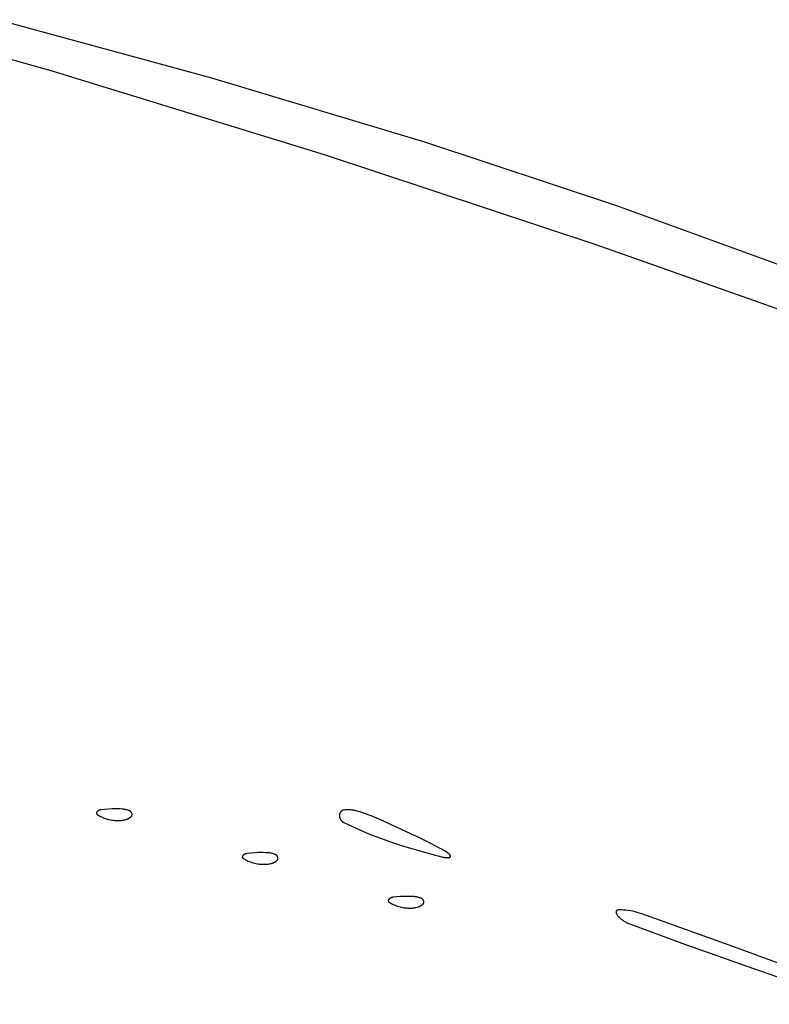
# Model space of a CAD drawing. Units: millimetres. Extents: x 36 to 1618, y -84 to 2175.
# Drawn here: x 1094 to 1145, y 1485 to 1552 of the extents above; entities that cross this region are included whole.
import ezdxf

# ---------------------------------------------------------------- set-up
doc = ezdxf.new("R2010")
doc.units = ezdxf.units.MM
doc.header["$MEASUREMENT"] = 0
doc.layers.add('Default', color=18, linetype='Continuous', true_color=0x000000)

msp = doc.modelspace()

# ---------------------------------------------------------------- linework, layer by layer
at = {"layer": 'Default'}
for p, q in [((1107.26057, 1547.98417), (1092.56211, 1551.99744)), ((1086.38616, 1551.2716), (1096.21895, 1548.5163)), ((1096.21895, 1548.5163), (1114.96081, 1542.75108)), ((1121.8511, 1543.59469), (1107.26057, 1547.98417)), ((1134.93537, 1539.26543), (1121.8511, 1543.59469)), ((1114.96081, 1542.75108), (1133.5763, 1536.58998)), ((1147.88898, 1534.5596), (1134.93537, 1539.26543)), ((1133.5763, 1536.58998), (1151.30915, 1530.3168)), ((1099.4691, 1497.79217), (1099.45518, 1497.78328)), ((1099.48331, 1497.80058), (1099.4691, 1497.79217)), ((1099.4978, 1497.80852), (1099.48331, 1497.80058)), ((1099.51254, 1497.81596), (1099.4978, 1497.80852)), ((1099.52752, 1497.82291), (1099.51254, 1497.81596)), ((1099.54272, 1497.82936), (1099.52752, 1497.82291)), ((1099.55814, 1497.83529), (1099.54272, 1497.82936)), ((1099.57374, 1497.8407), (1099.55814, 1497.83529)), ((1099.58951, 1497.84559), (1099.57374, 1497.8407)), ((1099.60544, 1497.84996), (1099.58951, 1497.84559)), ((1099.62151, 1497.85378), (1099.60544, 1497.84996)), ((1099.63769, 1497.85707), (1099.62151, 1497.85378)), ((1099.65398, 1497.85981), (1099.63769, 1497.85707)), ((1099.67034, 1497.86201), (1099.65398, 1497.85981)), ((1099.9186, 1497.88795), (1099.67034, 1497.86201)), ((1100.16742, 1497.90764), (1099.9186, 1497.88795)), ((1100.41667, 1497.92105), (1100.16742, 1497.90764)), ((1100.59076, 1497.92574), (1100.41667, 1497.92105)), ((1100.76491, 1497.92547), (1100.59076, 1497.92574)), ((1100.93899, 1497.92024), (1100.76491, 1497.92547)), ((1101.11285, 1497.91006), (1100.93899, 1497.92024)), ((1101.16757, 1497.90512), (1101.11285, 1497.91006)), ((1101.2221, 1497.89832), (1101.16757, 1497.90512)), ((1101.27636, 1497.88966), (1101.2221, 1497.89832)), ((1101.33029, 1497.87915), (1101.27636, 1497.88966)), ((1101.38383, 1497.8668), (1101.33029, 1497.87915)), ((1101.43692, 1497.85263), (1101.38383, 1497.8668)), ((1101.48949, 1497.83664), (1101.43692, 1497.85263)), ((1101.54148, 1497.81887), (1101.48949, 1497.83664)), ((1101.59284, 1497.79933), (1101.54148, 1497.81887)), ((1101.6031, 1497.79502), (1101.59284, 1497.79933)), ((1101.6132, 1497.79037), (1101.6031, 1497.79502)), ((1101.62314, 1497.78536), (1101.6132, 1497.79037)), ((1101.63291, 1497.78003), (1101.62314, 1497.78536)), ((1116.16824, 1497.78642), (1116.15773, 1497.77928)), ((1116.17899, 1497.7932), (1116.16824, 1497.78642)), ((1116.18997, 1497.79961), (1116.17899, 1497.7932)), ((1116.20117, 1497.80563), (1116.18997, 1497.79961)), ((1116.21256, 1497.81128), (1116.20117, 1497.80563)), ((1116.22413, 1497.81653), (1116.21256, 1497.81128)), ((1116.23588, 1497.82138), (1116.22413, 1497.81653)), ((1116.24779, 1497.82582), (1116.23588, 1497.82138)), ((1116.25985, 1497.82986), (1116.24779, 1497.82582)), ((1116.27203, 1497.83348), (1116.25985, 1497.82986)), ((1116.28433, 1497.83668), (1116.27203, 1497.83348)), ((1116.29674, 1497.83946), (1116.28433, 1497.83668)), ((1116.30923, 1497.84182), (1116.29674, 1497.83946)), ((1116.32179, 1497.84375), (1116.30923, 1497.84182)), ((1116.39157, 1497.85203), (1116.32179, 1497.84375)), ((1116.4616, 1497.85792), (1116.39157, 1497.85203)), ((1116.53178, 1497.86142), (1116.4616, 1497.85792)), ((1116.60205, 1497.86252), (1116.53178, 1497.86142)), ((1116.67231, 1497.86123), (1116.60205, 1497.86252)), ((1116.74249, 1497.85755), (1116.67231, 1497.86123)), ((1116.81249, 1497.85147), (1116.74249, 1497.85755)), ((1116.88226, 1497.843), (1116.81249, 1497.85147)), ((1116.95169, 1497.83217), (1116.88226, 1497.843)), ((1117.02071, 1497.81897), (1116.95169, 1497.83217)), ((1117.08924, 1497.80342), (1117.02071, 1497.81897)), ((1117.1572, 1497.78555), (1117.08924, 1497.80342)), ((1117.47585, 1497.69084), (1117.1572, 1497.78555)), ((1099.34383, 1497.63983), (1099.34379, 1497.63573)), ((1099.34379, 1497.63573), (1099.3439, 1497.63163)), ((1099.34401, 1497.64392), (1099.34383, 1497.63983)), ((1099.3439, 1497.63163), (1099.34414, 1497.62754)), ((1099.34433, 1497.64801), (1099.34401, 1497.64392)), ((1099.34414, 1497.62754), (1099.34453, 1497.62346)), ((1099.34479, 1497.65208), (1099.34433, 1497.64801)), ((1099.34453, 1497.62346), (1099.34505, 1497.6194)), ((1099.34539, 1497.65613), (1099.34479, 1497.65208)), ((1099.34505, 1497.6194), (1099.34572, 1497.61536)), ((1099.34613, 1497.66016), (1099.34539, 1497.65613)), ((1099.34572, 1497.61536), (1099.34653, 1497.61134)), ((1099.34701, 1497.66417), (1099.34613, 1497.66016)), ((1099.34653, 1497.61134), (1099.34747, 1497.60735)), ((1099.34803, 1497.66814), (1099.34701, 1497.66417)), ((1099.34747, 1497.60735), (1099.34855, 1497.6034)), ((1099.34918, 1497.67207), (1099.34803, 1497.66814)), ((1099.34855, 1497.6034), (1099.34977, 1497.59949)), ((1099.35047, 1497.67596), (1099.34918, 1497.67207)), ((1099.34977, 1497.59949), (1099.35112, 1497.59562)), ((1099.35189, 1497.6798), (1099.35047, 1497.67596)), ((1099.35112, 1497.59562), (1099.3526, 1497.5918)), ((1099.35344, 1497.68359), (1099.35189, 1497.6798)), ((1099.3526, 1497.5918), (1099.35421, 1497.58803)), ((1099.35512, 1497.68733), (1099.35344, 1497.68359)), ((1099.35421, 1497.58803), (1099.35596, 1497.58432)), ((1099.35693, 1497.69101), (1099.35512, 1497.68733)), ((1099.35596, 1497.58432), (1099.35783, 1497.58068)), ((1099.35887, 1497.69462), (1099.35693, 1497.69101)), ((1099.35783, 1497.58068), (1099.35982, 1497.5771)), ((1099.36093, 1497.69816), (1099.35887, 1497.69462)), ((1099.35982, 1497.5771), (1099.36194, 1497.57359)), ((1099.36311, 1497.70163), (1099.36093, 1497.69816)), ((1099.36194, 1497.57359), (1099.36417, 1497.57015)), ((1099.36541, 1497.70502), (1099.36311, 1497.70163)), ((1099.36417, 1497.57015), (1099.36653, 1497.5668)), ((1099.36782, 1497.70833), (1099.36541, 1497.70502)), ((1099.36653, 1497.5668), (1099.36899, 1497.56353)), ((1099.37035, 1497.71156), (1099.36782, 1497.70833)), ((1099.36899, 1497.56353), (1099.37157, 1497.56034)), ((1099.37299, 1497.71469), (1099.37035, 1497.71156)), ((1099.37157, 1497.56034), (1099.37426, 1497.55725)), ((1099.37573, 1497.71774), (1099.37299, 1497.71469)), ((1099.37426, 1497.55725), (1099.37705, 1497.55425)), ((1099.37858, 1497.72069), (1099.37573, 1497.71774)), ((1099.37705, 1497.55425), (1099.37995, 1497.55135)), ((1099.39045, 1497.73217), (1099.37858, 1497.72069)), ((1099.37995, 1497.55135), (1099.38294, 1497.54855)), ((1099.38294, 1497.54855), (1099.38603, 1497.54586)), ((1099.38603, 1497.54586), (1099.38921, 1497.54327)), ((1099.38921, 1497.54327), (1099.39247, 1497.5408)), ((1099.4027, 1497.74324), (1099.39045, 1497.73217)), ((1099.39247, 1497.5408), (1099.39582, 1497.53844)), ((1099.39582, 1497.53844), (1099.45227, 1497.50135)), ((1099.41531, 1497.75391), (1099.4027, 1497.74324)), ((1099.42827, 1497.76414), (1099.41531, 1497.75391)), ((1099.44157, 1497.77394), (1099.42827, 1497.76414)), ((1099.45518, 1497.78328), (1099.44157, 1497.77394)), ((1099.45227, 1497.50135), (1099.50984, 1497.46602)), ((1099.50984, 1497.46602), (1099.56847, 1497.43248)), ((1099.56847, 1497.43248), (1099.62811, 1497.40077)), ((1099.62811, 1497.40077), (1099.6887, 1497.37092)), ((1099.6887, 1497.37092), (1099.75018, 1497.34295)), ((1099.75018, 1497.34295), (1099.8125, 1497.31689)), ((1099.8125, 1497.31689), (1099.90124, 1497.28313)), ((1099.90124, 1497.28313), (1099.99108, 1497.25242)), ((1099.99108, 1497.25242), (1100.08192, 1497.22481)), ((1100.08192, 1497.22481), (1100.17366, 1497.20033)), ((1100.17366, 1497.20033), (1100.26618, 1497.179)), ((1100.26618, 1497.179), (1100.35937, 1497.16085)), ((1100.35937, 1497.16085), (1100.43833, 1497.14813)), ((1100.43833, 1497.14813), (1100.51765, 1497.13785)), ((1100.51765, 1497.13785), (1100.59725, 1497.13003)), ((1100.59725, 1497.13003), (1100.67706, 1497.12467)), ((1100.67706, 1497.12467), (1100.75699, 1497.12178)), ((1100.75699, 1497.12178), (1100.83697, 1497.12137)), ((1100.83697, 1497.12137), (1100.91693, 1497.12342)), ((1100.91693, 1497.12342), (1100.98722, 1497.12753)), ((1100.98722, 1497.12753), (1101.05733, 1497.13406)), ((1101.05733, 1497.13406), (1101.12717, 1497.143)), ((1101.12717, 1497.143), (1101.19667, 1497.15433)), ((1101.19667, 1497.15433), (1101.26573, 1497.16806)), ((1101.26573, 1497.16806), (1101.33428, 1497.18415)), ((1101.33428, 1497.18415), (1101.40223, 1497.20259)), ((1101.40223, 1497.20259), (1101.42668, 1497.21013)), ((1101.42668, 1497.21013), (1101.45087, 1497.21848)), ((1101.45087, 1497.21848), (1101.47476, 1497.22764)), ((1101.47476, 1497.22764), (1101.49833, 1497.2376)), ((1101.49833, 1497.2376), (1101.52155, 1497.24834)), ((1101.52155, 1497.24834), (1101.5444, 1497.25985)), ((1101.5444, 1497.25985), (1101.56685, 1497.27212)), ((1101.56685, 1497.27212), (1101.58888, 1497.28514)), ((1101.58888, 1497.28514), (1101.61045, 1497.29889)), ((1101.61045, 1497.29889), (1101.63156, 1497.31336)), ((1101.63156, 1497.31336), (1101.65216, 1497.32853)), ((1101.64248, 1497.77436), (1101.63291, 1497.78003)), ((1101.65186, 1497.76836), (1101.64248, 1497.77436)), ((1101.66102, 1497.76205), (1101.65186, 1497.76836)), ((1101.65216, 1497.32853), (1101.67225, 1497.34437)), ((1101.66997, 1497.75543), (1101.66102, 1497.76205)), ((1101.67868, 1497.74851), (1101.66997, 1497.75543)), ((1101.67225, 1497.34437), (1101.69179, 1497.36089)), ((1101.68715, 1497.74129), (1101.67868, 1497.74851)), ((1101.69537, 1497.73379), (1101.68715, 1497.74129)), ((1101.69179, 1497.36089), (1101.71077, 1497.37805)), ((1101.70333, 1497.72601), (1101.69537, 1497.73379)), ((1101.71101, 1497.71797), (1101.70333, 1497.72601)), ((1101.71077, 1497.37805), (1101.72917, 1497.39583)), ((1101.71842, 1497.70966), (1101.71101, 1497.71797)), ((1101.72554, 1497.70111), (1101.71842, 1497.70966)), ((1101.73236, 1497.69232), (1101.72554, 1497.70111)), ((1101.72917, 1497.39583), (1101.734, 1497.40084)), ((1101.73888, 1497.6833), (1101.73236, 1497.69232)), ((1101.734, 1497.40084), (1101.73867, 1497.406)), ((1101.73867, 1497.406), (1101.74315, 1497.41132)), ((1101.74509, 1497.67406), (1101.73888, 1497.6833)), ((1101.74315, 1497.41132), (1101.74745, 1497.41679)), ((1101.75097, 1497.66462), (1101.74509, 1497.67406)), ((1101.74745, 1497.41679), (1101.75157, 1497.4224)), ((1101.75653, 1497.65498), (1101.75097, 1497.66462)), ((1101.75157, 1497.4224), (1101.75549, 1497.42815)), ((1101.75549, 1497.42815), (1101.75921, 1497.43403)), ((1101.76176, 1497.64515), (1101.75653, 1497.65498)), ((1101.75921, 1497.43403), (1101.76274, 1497.44003)), ((1101.76664, 1497.63516), (1101.76176, 1497.64515)), ((1101.76274, 1497.44003), (1101.76605, 1497.44615)), ((1101.76605, 1497.44615), (1101.76916, 1497.45238)), ((1101.77119, 1497.625), (1101.76664, 1497.63516)), ((1101.76916, 1497.45238), (1101.77205, 1497.4587)), ((1101.77538, 1497.61469), (1101.77119, 1497.625)), ((1101.77205, 1497.4587), (1101.77473, 1497.46513)), ((1101.77473, 1497.46513), (1101.77719, 1497.47164)), ((1101.77778, 1497.60816), (1101.77538, 1497.61469)), ((1101.77719, 1497.47164), (1101.77942, 1497.47823)), ((1101.77996, 1497.60155), (1101.77778, 1497.60816)), ((1101.77942, 1497.47823), (1101.78143, 1497.48489)), ((1101.78191, 1497.59487), (1101.77996, 1497.60155)), ((1101.78143, 1497.48489), (1101.78321, 1497.49162)), ((1101.78363, 1497.58813), (1101.78191, 1497.59487)), ((1101.78321, 1497.49162), (1101.78477, 1497.4984)), ((1101.78513, 1497.58133), (1101.78363, 1497.58813)), ((1101.78477, 1497.4984), (1101.78609, 1497.50523)), ((1101.78639, 1497.57449), (1101.78513, 1497.58133)), ((1101.78609, 1497.50523), (1101.78718, 1497.51211)), ((1101.78742, 1497.56761), (1101.78639, 1497.57449)), ((1101.78718, 1497.51211), (1101.78803, 1497.51901)), ((1101.78821, 1497.56069), (1101.78742, 1497.56761)), ((1101.78803, 1497.51901), (1101.78865, 1497.52594)), ((1101.78877, 1497.55376), (1101.78821, 1497.56069)), ((1101.78865, 1497.52594), (1101.78904, 1497.53289)), ((1101.7891, 1497.54681), (1101.78877, 1497.55376)), ((1101.78904, 1497.53289), (1101.78919, 1497.53985)), ((1101.78919, 1497.53985), (1101.7891, 1497.54681)), ((1116.00022, 1497.48796), (1116, 1497.47525)), ((1116, 1497.47525), (1116.00032, 1497.45643)), ((1116.00087, 1497.50065), (1116.00022, 1497.48796)), ((1116.00032, 1497.45643), (1116.00128, 1497.43764)), ((1116.00195, 1497.51332), (1116.00087, 1497.50065)), ((1116.00128, 1497.43764), (1116.00288, 1497.41889)), ((1116.00347, 1497.52594), (1116.00195, 1497.51332)), ((1116.00288, 1497.41889), (1116.00511, 1497.4002)), ((1116.00542, 1497.5385), (1116.00347, 1497.52594)), ((1116.00511, 1497.4002), (1116.00798, 1497.3816)), ((1116.00779, 1497.55099), (1116.00542, 1497.5385)), ((1116.0106, 1497.56339), (1116.00779, 1497.55099)), ((1116.00798, 1497.3816), (1116.01147, 1497.36311)), ((1116.01382, 1497.57568), (1116.0106, 1497.56339)), ((1116.01147, 1497.36311), (1116.0156, 1497.34475)), ((1116.01746, 1497.58786), (1116.01382, 1497.57568)), ((1116.0156, 1497.34475), (1116.02034, 1497.32654)), ((1116.02152, 1497.59991), (1116.01746, 1497.58786)), ((1116.02034, 1497.32654), (1116.0257, 1497.3085)), ((1116.02598, 1497.61181), (1116.02152, 1497.59991)), ((1116.0257, 1497.3085), (1116.03167, 1497.29065)), ((1116.03085, 1497.62355), (1116.02598, 1497.61181)), ((1116.03612, 1497.63512), (1116.03085, 1497.62355)), ((1116.03167, 1497.29065), (1116.03825, 1497.27302)), ((1116.04178, 1497.6465), (1116.03612, 1497.63512)), ((1116.03825, 1497.27302), (1116.04541, 1497.25562)), ((1116.04782, 1497.65769), (1116.04178, 1497.6465)), ((1116.04541, 1497.25562), (1116.05317, 1497.23847)), ((1116.05425, 1497.66865), (1116.04782, 1497.65769)), ((1116.05317, 1497.23847), (1116.0615, 1497.2216)), ((1116.06104, 1497.6794), (1116.05425, 1497.66865)), ((1116.0682, 1497.6899), (1116.06104, 1497.6794)), ((1116.0615, 1497.2216), (1116.07041, 1497.20502)), ((1116.07572, 1497.70015), (1116.0682, 1497.6899)), ((1116.07041, 1497.20502), (1116.07987, 1497.18875)), ((1116.08357, 1497.71015), (1116.07572, 1497.70015)), ((1116.07987, 1497.18875), (1116.08988, 1497.17281)), ((1116.09177, 1497.71986), (1116.08357, 1497.71015)), ((1116.08988, 1497.17281), (1116.10042, 1497.15723)), ((1116.10029, 1497.72929), (1116.09177, 1497.71986)), ((1116.10914, 1497.73843), (1116.10029, 1497.72929)), ((1116.10042, 1497.15723), (1116.11149, 1497.14201)), ((1116.11828, 1497.74725), (1116.10914, 1497.73843)), ((1116.11149, 1497.14201), (1116.12307, 1497.12717)), ((1116.12773, 1497.75576), (1116.11828, 1497.74725)), ((1116.12307, 1497.12717), (1116.13514, 1497.11274)), ((1116.13746, 1497.76394), (1116.12773, 1497.75576)), ((1116.13514, 1497.11274), (1116.1477, 1497.09872)), ((1116.14746, 1497.77178), (1116.13746, 1497.76394)), ((1116.15773, 1497.77928), (1116.14746, 1497.77178)), ((1117.79158, 1497.5868), (1117.47585, 1497.69084)), ((1118.10411, 1497.47353), (1117.79158, 1497.5868)), ((1118.41318, 1497.35112), (1118.10411, 1497.47353)), ((1118.71852, 1497.21967), (1118.41318, 1497.35112)), ((1121.5, 1495.92807), (1118.71852, 1497.21967)), ((1116.1477, 1497.09872), (1116.16073, 1497.08514)), ((1116.16073, 1497.08514), (1116.17421, 1497.07201)), ((1116.17421, 1497.07201), (1116.18813, 1497.05935)), ((1116.18813, 1497.05935), (1116.20247, 1497.04716)), ((1116.20247, 1497.04716), (1116.21722, 1497.03547)), ((1116.21722, 1497.03547), (1116.23236, 1497.02429)), ((1116.23236, 1497.02429), (1116.24786, 1497.01363)), ((1116.24786, 1497.01363), (1116.26373, 1497.0035)), ((1116.26373, 1497.0035), (1116.27992, 1496.99392)), ((1116.27992, 1496.99392), (1116.29643, 1496.98489)), ((1116.29643, 1496.98489), (1116.31324, 1496.97643)), ((1116.31324, 1496.97643), (1117.18519, 1496.57301)), ((1117.18519, 1496.57301), (1118.06959, 1496.19768)), ((1118.06959, 1496.19768), (1118.81691, 1495.90655)), ((1118.81691, 1495.90655), (1119.57202, 1495.63628)), ((1122.2113, 1495.57789), (1121.5, 1495.92807)), ((1119.57202, 1495.63628), (1120.33434, 1495.38706)), ((1120.33434, 1495.38706), (1121.66203, 1494.99317)), ((1122.91602, 1495.21466), (1122.2113, 1495.57789)), ((1123.01851, 1495.1585), (1122.91602, 1495.21466)), ((1123.11913, 1495.09906), (1123.01851, 1495.1585)), ((1123.21777, 1495.03641), (1123.11913, 1495.09906)), ((1109.34383, 1494.63983), (1109.34379, 1494.63573)), ((1109.34379, 1494.63573), (1109.3439, 1494.63163)), ((1109.34401, 1494.64392), (1109.34383, 1494.63983)), ((1109.3439, 1494.63163), (1109.34414, 1494.62754)), ((1109.34433, 1494.64801), (1109.34401, 1494.64392)), ((1109.34414, 1494.62754), (1109.34453, 1494.62346)), ((1109.34479, 1494.65208), (1109.34433, 1494.64801)), ((1109.34453, 1494.62346), (1109.34505, 1494.6194)), ((1109.34539, 1494.65613), (1109.34479, 1494.65208)), ((1109.34505, 1494.6194), (1109.34572, 1494.61536)), ((1109.34613, 1494.66016), (1109.34539, 1494.65613)), ((1109.34572, 1494.61536), (1109.34653, 1494.61134)), ((1109.34701, 1494.66417), (1109.34613, 1494.66016)), ((1109.34653, 1494.61134), (1109.34747, 1494.60735)), ((1109.34803, 1494.66814), (1109.34701, 1494.66417)), ((1109.34747, 1494.60735), (1109.34855, 1494.6034)), ((1109.34918, 1494.67207), (1109.34803, 1494.66814)), ((1109.34855, 1494.6034), (1109.34977, 1494.59949)), ((1109.35047, 1494.67596), (1109.34918, 1494.67207)), ((1109.34977, 1494.59949), (1109.35112, 1494.59562)), ((1109.35189, 1494.6798), (1109.35047, 1494.67596)), ((1109.35112, 1494.59562), (1109.3526, 1494.5918)), ((1109.35344, 1494.68359), (1109.35189, 1494.6798)), ((1109.3526, 1494.5918), (1109.35421, 1494.58803)), ((1109.35512, 1494.68733), (1109.35344, 1494.68359)), ((1109.35421, 1494.58803), (1109.35596, 1494.58432)), ((1109.35693, 1494.69101), (1109.35512, 1494.68733)), ((1109.35596, 1494.58432), (1109.35783, 1494.58068)), ((1109.35887, 1494.69462), (1109.35693, 1494.69101)), ((1109.35783, 1494.58068), (1109.35982, 1494.5771)), ((1109.36093, 1494.69816), (1109.35887, 1494.69462)), ((1109.35982, 1494.5771), (1109.36194, 1494.57359)), ((1109.36311, 1494.70163), (1109.36093, 1494.69816)), ((1109.36194, 1494.57359), (1109.36417, 1494.57015)), ((1109.36541, 1494.70502), (1109.36311, 1494.70163)), ((1109.36417, 1494.57015), (1109.36653, 1494.5668)), ((1109.36782, 1494.70833), (1109.36541, 1494.70502)), ((1109.36653, 1494.5668), (1109.36899, 1494.56353)), ((1109.37035, 1494.71156), (1109.36782, 1494.70833)), ((1109.36899, 1494.56353), (1109.37157, 1494.56034)), ((1109.37299, 1494.71469), (1109.37035, 1494.71156)), ((1109.37157, 1494.56034), (1109.37426, 1494.55725)), ((1109.37573, 1494.71774), (1109.37299, 1494.71469)), ((1109.37426, 1494.55725), (1109.37705, 1494.55425)), ((1109.37858, 1494.72069), (1109.37573, 1494.71774)), ((1109.37705, 1494.55425), (1109.37995, 1494.55135)), ((1109.39045, 1494.73217), (1109.37858, 1494.72069)), ((1109.37995, 1494.55135), (1109.38294, 1494.54855)), ((1109.38294, 1494.54855), (1109.38603, 1494.54586)), ((1109.38603, 1494.54586), (1109.38921, 1494.54327)), ((1109.38921, 1494.54327), (1109.39247, 1494.5408)), ((1109.4027, 1494.74324), (1109.39045, 1494.73217)), ((1109.39247, 1494.5408), (1109.39582, 1494.53844)), ((1109.39582, 1494.53844), (1109.45227, 1494.50135)), ((1109.41531, 1494.75391), (1109.4027, 1494.74324)), ((1109.42827, 1494.76414), (1109.41531, 1494.75391)), ((1109.44157, 1494.77394), (1109.42827, 1494.76414)), ((1109.45518, 1494.78328), (1109.44157, 1494.77394)), ((1109.45227, 1494.50135), (1109.50984, 1494.46602)), ((1109.4691, 1494.79217), (1109.45518, 1494.78328)), ((1109.48331, 1494.80058), (1109.4691, 1494.79217)), ((1109.4978, 1494.80852), (1109.48331, 1494.80058)), ((1109.51254, 1494.81596), (1109.4978, 1494.80852)), ((1109.50984, 1494.46602), (1109.56847, 1494.43248)), ((1109.52752, 1494.82291), (1109.51254, 1494.81596)), ((1109.54272, 1494.82936), (1109.52752, 1494.82291)), ((1109.55814, 1494.83529), (1109.54272, 1494.82936)), ((1109.57374, 1494.8407), (1109.55814, 1494.83529)), ((1109.56847, 1494.43248), (1109.62811, 1494.40077)), ((1109.58951, 1494.84559), (1109.57374, 1494.8407)), ((1109.60544, 1494.84996), (1109.58951, 1494.84559)), ((1109.62151, 1494.85378), (1109.60544, 1494.84996)), ((1109.63769, 1494.85707), (1109.62151, 1494.85378)), ((1109.65398, 1494.85981), (1109.63769, 1494.85707)), ((1109.67034, 1494.86201), (1109.65398, 1494.85981)), ((1109.9186, 1494.88795), (1109.67034, 1494.86201)), ((1110.16742, 1494.90764), (1109.9186, 1494.88795)), ((1110.41667, 1494.92105), (1110.16742, 1494.90764)), ((1110.59076, 1494.92574), (1110.41667, 1494.92105)), ((1110.76491, 1494.92547), (1110.59076, 1494.92574)), ((1110.93899, 1494.92024), (1110.76491, 1494.92547)), ((1111.11285, 1494.91006), (1110.93899, 1494.92024)), ((1111.16757, 1494.90512), (1111.11285, 1494.91006)), ((1111.2221, 1494.89832), (1111.16757, 1494.90512)), ((1111.27636, 1494.88966), (1111.2221, 1494.89832)), ((1111.33029, 1494.87915), (1111.27636, 1494.88966)), ((1111.38383, 1494.8668), (1111.33029, 1494.87915)), ((1111.43692, 1494.85263), (1111.38383, 1494.8668)), ((1111.48949, 1494.83664), (1111.43692, 1494.85263)), ((1111.54148, 1494.81887), (1111.48949, 1494.83664)), ((1111.59284, 1494.79933), (1111.54148, 1494.81887)), ((1111.6031, 1494.79502), (1111.59284, 1494.79933)), ((1111.6132, 1494.79037), (1111.6031, 1494.79502)), ((1111.62314, 1494.78536), (1111.6132, 1494.79037)), ((1111.63291, 1494.78003), (1111.62314, 1494.78536)), ((1111.64248, 1494.77436), (1111.63291, 1494.78003)), ((1111.65186, 1494.76836), (1111.64248, 1494.77436)), ((1111.66102, 1494.76205), (1111.65186, 1494.76836)), ((1111.66997, 1494.75543), (1111.66102, 1494.76205)), ((1111.67868, 1494.74851), (1111.66997, 1494.75543)), ((1111.68715, 1494.74129), (1111.67868, 1494.74851)), ((1111.69537, 1494.73379), (1111.68715, 1494.74129)), ((1111.70333, 1494.72601), (1111.69537, 1494.73379)), ((1111.71101, 1494.71797), (1111.70333, 1494.72601)), ((1111.71842, 1494.70966), (1111.71101, 1494.71797)), ((1111.72554, 1494.70111), (1111.71842, 1494.70966)), ((1111.73236, 1494.69232), (1111.72554, 1494.70111)), ((1111.73888, 1494.6833), (1111.73236, 1494.69232)), ((1111.74509, 1494.67406), (1111.73888, 1494.6833)), ((1111.74315, 1494.41132), (1111.74745, 1494.41679)), ((1111.75097, 1494.66462), (1111.74509, 1494.67406)), ((1111.74745, 1494.41679), (1111.75157, 1494.4224)), ((1111.75653, 1494.65498), (1111.75097, 1494.66462)), ((1111.75157, 1494.4224), (1111.75549, 1494.42815)), ((1111.75549, 1494.42815), (1111.75921, 1494.43403)), ((1111.76176, 1494.64515), (1111.75653, 1494.65498)), ((1111.75921, 1494.43403), (1111.76274, 1494.44003)), ((1111.76664, 1494.63516), (1111.76176, 1494.64515)), ((1111.76274, 1494.44003), (1111.76605, 1494.44615)), ((1111.76605, 1494.44615), (1111.76916, 1494.45238)), ((1111.77119, 1494.625), (1111.76664, 1494.63516)), ((1111.76916, 1494.45238), (1111.77205, 1494.4587)), ((1111.77538, 1494.61469), (1111.77119, 1494.625)), ((1111.77205, 1494.4587), (1111.77473, 1494.46513)), ((1111.77473, 1494.46513), (1111.77719, 1494.47164)), ((1111.77778, 1494.60816), (1111.77538, 1494.61469)), ((1111.77719, 1494.47164), (1111.77942, 1494.47823)), ((1111.77996, 1494.60155), (1111.77778, 1494.60816)), ((1111.77942, 1494.47823), (1111.78143, 1494.48489)), ((1111.78191, 1494.59487), (1111.77996, 1494.60155)), ((1111.78143, 1494.48489), (1111.78321, 1494.49162)), ((1111.78363, 1494.58813), (1111.78191, 1494.59487)), ((1111.78321, 1494.49162), (1111.78477, 1494.4984)), ((1111.78513, 1494.58133), (1111.78363, 1494.58813)), ((1111.78477, 1494.4984), (1111.78609, 1494.50523)), ((1111.78639, 1494.57449), (1111.78513, 1494.58133)), ((1111.78609, 1494.50523), (1111.78718, 1494.51211)), ((1111.78742, 1494.56761), (1111.78639, 1494.57449)), ((1111.78718, 1494.51211), (1111.78803, 1494.51901)), ((1111.78821, 1494.56069), (1111.78742, 1494.56761)), ((1111.78803, 1494.51901), (1111.78865, 1494.52594)), ((1111.78877, 1494.55376), (1111.78821, 1494.56069)), ((1111.78865, 1494.52594), (1111.78904, 1494.53289)), ((1111.7891, 1494.54681), (1111.78877, 1494.55376)), ((1111.78904, 1494.53289), (1111.78919, 1494.53985)), ((1111.78919, 1494.53985), (1111.7891, 1494.54681)), ((1121.66203, 1494.99317), (1123, 1494.63576)), ((1123, 1494.63576), (1123.05267, 1494.62338)), ((1123.05267, 1494.62338), (1123.10571, 1494.61271)), ((1123.10571, 1494.61271), (1123.15907, 1494.60378)), ((1123.15907, 1494.60378), (1123.2127, 1494.59659)), ((1123.2127, 1494.59659), (1123.26653, 1494.59115)), ((1123.31435, 1494.9706), (1123.21777, 1495.03641)), ((1123.26653, 1494.59115), (1123.32051, 1494.58747)), ((1123.40874, 1494.90171), (1123.31435, 1494.9706)), ((1123.32051, 1494.58747), (1123.37458, 1494.58555)), ((1123.37458, 1494.58555), (1123.42868, 1494.5854)), ((1123.50087, 1494.82981), (1123.40874, 1494.90171)), ((1123.42868, 1494.5854), (1123.48276, 1494.58701)), ((1123.48276, 1494.58701), (1123.53676, 1494.59038)), ((1123.59063, 1494.75497), (1123.50087, 1494.82981)), ((1123.53676, 1494.59038), (1123.53999, 1494.59069)), ((1123.53999, 1494.59069), (1123.54321, 1494.59111)), ((1123.54321, 1494.59111), (1123.54641, 1494.59164)), ((1123.54641, 1494.59164), (1123.54959, 1494.59229)), ((1123.54959, 1494.59229), (1123.55274, 1494.59304)), ((1123.55274, 1494.59304), (1123.55587, 1494.5939)), ((1123.55587, 1494.5939), (1123.55897, 1494.59487)), ((1123.55897, 1494.59487), (1123.56203, 1494.59595)), ((1123.56203, 1494.59595), (1123.56505, 1494.59713)), ((1123.56505, 1494.59713), (1123.56803, 1494.59841)), ((1123.56803, 1494.59841), (1123.57096, 1494.5998)), ((1123.57096, 1494.5998), (1123.57385, 1494.60129)), ((1123.57385, 1494.60129), (1123.57668, 1494.60287)), ((1123.57668, 1494.60287), (1123.57945, 1494.60456)), ((1123.57945, 1494.60456), (1123.58216, 1494.60634)), ((1123.58216, 1494.60634), (1123.58481, 1494.60821)), ((1123.58481, 1494.60821), (1123.5874, 1494.61017)), ((1123.5874, 1494.61017), (1123.58991, 1494.61222)), ((1123.58991, 1494.61222), (1123.59235, 1494.61435)), ((1123.59305, 1494.75281), (1123.59063, 1494.75497)), ((1123.59235, 1494.61435), (1123.59472, 1494.61657)), ((1123.59539, 1494.75057), (1123.59305, 1494.75281)), ((1123.59472, 1494.61657), (1123.59701, 1494.61887)), ((1123.59766, 1494.74825), (1123.59539, 1494.75057)), ((1123.59701, 1494.61887), (1123.59922, 1494.62125)), ((1123.59984, 1494.74585), (1123.59766, 1494.74825)), ((1123.59922, 1494.62125), (1123.60134, 1494.6237)), ((1123.60194, 1494.74338), (1123.59984, 1494.74585)), ((1123.60134, 1494.6237), (1123.60338, 1494.62622)), ((1123.60395, 1494.74083), (1123.60194, 1494.74338)), ((1123.60338, 1494.62622), (1123.60533, 1494.62882)), ((1123.60588, 1494.73822), (1123.60395, 1494.74083)), ((1123.60533, 1494.62882), (1123.60719, 1494.63148)), ((1123.60771, 1494.73554), (1123.60588, 1494.73822)), ((1123.60719, 1494.63148), (1123.60896, 1494.6342)), ((1123.60945, 1494.7328), (1123.60771, 1494.73554)), ((1123.60896, 1494.6342), (1123.61063, 1494.63698)), ((1123.61109, 1494.73), (1123.60945, 1494.7328)), ((1123.61063, 1494.63698), (1123.6122, 1494.63982)), ((1123.61264, 1494.72715), (1123.61109, 1494.73)), ((1123.6122, 1494.63982), (1123.61368, 1494.64271)), ((1123.61408, 1494.72425), (1123.61264, 1494.72715)), ((1123.61368, 1494.64271), (1123.61505, 1494.64564)), ((1123.61543, 1494.7213), (1123.61408, 1494.72425)), ((1123.61505, 1494.64564), (1123.61632, 1494.64863)), ((1123.61667, 1494.7183), (1123.61543, 1494.7213)), ((1123.61632, 1494.64863), (1123.61749, 1494.65166)), ((1123.61781, 1494.71526), (1123.61667, 1494.7183)), ((1123.61749, 1494.65166), (1123.61855, 1494.65472)), ((1123.61884, 1494.71218), (1123.61781, 1494.71526)), ((1123.61855, 1494.65472), (1123.61951, 1494.65782)), ((1123.61976, 1494.70907), (1123.61884, 1494.71218)), ((1123.61951, 1494.65782), (1123.62036, 1494.66095)), ((1123.62058, 1494.70593), (1123.61976, 1494.70907)), ((1123.62036, 1494.66095), (1123.62109, 1494.66411)), ((1123.62129, 1494.70277), (1123.62058, 1494.70593)), ((1123.62109, 1494.66411), (1123.62172, 1494.6673)), ((1123.62189, 1494.69958), (1123.62129, 1494.70277)), ((1123.62172, 1494.6673), (1123.62224, 1494.6705)), ((1123.62237, 1494.69637), (1123.62189, 1494.69958)), ((1123.62224, 1494.6705), (1123.62265, 1494.67372)), ((1123.62275, 1494.69315), (1123.62237, 1494.69637)), ((1123.62265, 1494.67372), (1123.62295, 1494.67695)), ((1123.62301, 1494.68991), (1123.62275, 1494.69315)), ((1123.62295, 1494.67695), (1123.62313, 1494.68019)), ((1123.62316, 1494.68667), (1123.62301, 1494.68991)), ((1123.62313, 1494.68019), (1123.6232, 1494.68343)), ((1123.6232, 1494.68343), (1123.62316, 1494.68667)), ((1109.62811, 1494.40077), (1109.6887, 1494.37092)), ((1109.6887, 1494.37092), (1109.75018, 1494.34295)), ((1109.75018, 1494.34295), (1109.8125, 1494.31689)), ((1109.8125, 1494.31689), (1109.90124, 1494.28313)), ((1109.90124, 1494.28313), (1109.99108, 1494.25242)), ((1109.99108, 1494.25242), (1110.08192, 1494.22481)), ((1110.08192, 1494.22481), (1110.17366, 1494.20033)), ((1110.17366, 1494.20033), (1110.26618, 1494.179)), ((1110.26618, 1494.179), (1110.35937, 1494.16085)), ((1110.35937, 1494.16085), (1110.43833, 1494.14813)), ((1110.43833, 1494.14813), (1110.51765, 1494.13785)), ((1110.51765, 1494.13785), (1110.59725, 1494.13003)), ((1110.59725, 1494.13003), (1110.67706, 1494.12467)), ((1110.67706, 1494.12467), (1110.75699, 1494.12178)), ((1110.75699, 1494.12178), (1110.83697, 1494.12137)), ((1110.83697, 1494.12137), (1110.91693, 1494.12342)), ((1110.91693, 1494.12342), (1110.98722, 1494.12753)), ((1110.98722, 1494.12753), (1111.05733, 1494.13406)), ((1111.05733, 1494.13406), (1111.12717, 1494.143)), ((1111.12717, 1494.143), (1111.19667, 1494.15433)), ((1111.19667, 1494.15433), (1111.26573, 1494.16806)), ((1111.26573, 1494.16806), (1111.33428, 1494.18415)), ((1111.33428, 1494.18415), (1111.40223, 1494.20259)), ((1111.40223, 1494.20259), (1111.42668, 1494.21013)), ((1111.42668, 1494.21013), (1111.45087, 1494.21848)), ((1111.45087, 1494.21848), (1111.47476, 1494.22764)), ((1111.47476, 1494.22764), (1111.49833, 1494.2376)), ((1111.49833, 1494.2376), (1111.52155, 1494.24834)), ((1111.52155, 1494.24834), (1111.5444, 1494.25985)), ((1111.5444, 1494.25985), (1111.56685, 1494.27212)), ((1111.56685, 1494.27212), (1111.58888, 1494.28514)), ((1111.58888, 1494.28514), (1111.61045, 1494.29889)), ((1111.61045, 1494.29889), (1111.63156, 1494.31336)), ((1111.63156, 1494.31336), (1111.65216, 1494.32853)), ((1111.65216, 1494.32853), (1111.67225, 1494.34437)), ((1111.67225, 1494.34437), (1111.69179, 1494.36089)), ((1111.69179, 1494.36089), (1111.71077, 1494.37805)), ((1111.71077, 1494.37805), (1111.72917, 1494.39583)), ((1111.72917, 1494.39583), (1111.734, 1494.40084)), ((1111.734, 1494.40084), (1111.73867, 1494.406)), ((1111.73867, 1494.406), (1111.74315, 1494.41132)), ((1119.37299, 1491.71469), (1119.37035, 1491.71156)), ((1119.37573, 1491.71774), (1119.37299, 1491.71469)), ((1119.37858, 1491.72069), (1119.37573, 1491.71774)), ((1119.39045, 1491.73217), (1119.37858, 1491.72069)), ((1119.4027, 1491.74324), (1119.39045, 1491.73217)), ((1119.41531, 1491.75391), (1119.4027, 1491.74324)), ((1119.42827, 1491.76414), (1119.41531, 1491.75391)), ((1119.44157, 1491.77394), (1119.42827, 1491.76414)), ((1119.45518, 1491.78328), (1119.44157, 1491.77394)), ((1119.4691, 1491.79217), (1119.45518, 1491.78328)), ((1119.48331, 1491.80058), (1119.4691, 1491.79217)), ((1119.4978, 1491.80852), (1119.48331, 1491.80058)), ((1119.51254, 1491.81596), (1119.4978, 1491.80852)), ((1119.52752, 1491.82291), (1119.51254, 1491.81596)), ((1119.54272, 1491.82936), (1119.52752, 1491.82291)), ((1119.55814, 1491.83529), (1119.54272, 1491.82936)), ((1119.57374, 1491.8407), (1119.55814, 1491.83529)), ((1119.58951, 1491.84559), (1119.57374, 1491.8407)), ((1119.60544, 1491.84996), (1119.58951, 1491.84559)), ((1119.62151, 1491.85378), (1119.60544, 1491.84996)), ((1119.63769, 1491.85707), (1119.62151, 1491.85378)), ((1119.65398, 1491.85981), (1119.63769, 1491.85707)), ((1119.67034, 1491.86201), (1119.65398, 1491.85981)), ((1119.9186, 1491.88795), (1119.67034, 1491.86201)), ((1120.16742, 1491.90764), (1119.9186, 1491.88795)), ((1120.41667, 1491.92105), (1120.16742, 1491.90764)), ((1120.59076, 1491.92574), (1120.41667, 1491.92105)), ((1120.76491, 1491.92547), (1120.59076, 1491.92574)), ((1120.93899, 1491.92024), (1120.76491, 1491.92547)), ((1121.11285, 1491.91006), (1120.93899, 1491.92024)), ((1121.16757, 1491.90512), (1121.11285, 1491.91006)), ((1121.2221, 1491.89832), (1121.16757, 1491.90512)), ((1121.27636, 1491.88966), (1121.2221, 1491.89832)), ((1121.33029, 1491.87915), (1121.27636, 1491.88966)), ((1121.38383, 1491.8668), (1121.33029, 1491.87915)), ((1121.43692, 1491.85263), (1121.38383, 1491.8668)), ((1121.48949, 1491.83664), (1121.43692, 1491.85263)), ((1121.54148, 1491.81887), (1121.48949, 1491.83664)), ((1121.59284, 1491.79933), (1121.54148, 1491.81887)), ((1121.6031, 1491.79502), (1121.59284, 1491.79933)), ((1121.6132, 1491.79037), (1121.6031, 1491.79502)), ((1121.62314, 1491.78536), (1121.6132, 1491.79037)), ((1121.63291, 1491.78003), (1121.62314, 1491.78536)), ((1121.64248, 1491.77436), (1121.63291, 1491.78003)), ((1121.65186, 1491.76836), (1121.64248, 1491.77436)), ((1121.66102, 1491.76205), (1121.65186, 1491.76836)), ((1121.66997, 1491.75543), (1121.66102, 1491.76205)), ((1121.67868, 1491.74851), (1121.66997, 1491.75543)), ((1121.68715, 1491.74129), (1121.67868, 1491.74851)), ((1121.69537, 1491.73379), (1121.68715, 1491.74129)), ((1121.70333, 1491.72601), (1121.69537, 1491.73379)), ((1121.71101, 1491.71797), (1121.70333, 1491.72601)), ((1121.71842, 1491.70966), (1121.71101, 1491.71797)), ((1119.34383, 1491.63983), (1119.34379, 1491.63573)), ((1119.34379, 1491.63573), (1119.3439, 1491.63163)), ((1119.34401, 1491.64392), (1119.34383, 1491.63983)), ((1119.3439, 1491.63163), (1119.34414, 1491.62754)), ((1119.34433, 1491.64801), (1119.34401, 1491.64392)), ((1119.34414, 1491.62754), (1119.34453, 1491.62346)), ((1119.34479, 1491.65208), (1119.34433, 1491.64801)), ((1119.34453, 1491.62346), (1119.34505, 1491.6194)), ((1119.34539, 1491.65613), (1119.34479, 1491.65208)), ((1119.34505, 1491.6194), (1119.34572, 1491.61536)), ((1119.34613, 1491.66016), (1119.34539, 1491.65613)), ((1119.34572, 1491.61536), (1119.34653, 1491.61134)), ((1119.34701, 1491.66417), (1119.34613, 1491.66016)), ((1119.34653, 1491.61134), (1119.34747, 1491.60735)), ((1119.34803, 1491.66814), (1119.34701, 1491.66417)), ((1119.34747, 1491.60735), (1119.34855, 1491.6034)), ((1119.34918, 1491.67207), (1119.34803, 1491.66814)), ((1119.34855, 1491.6034), (1119.34977, 1491.59949)), ((1119.35047, 1491.67596), (1119.34918, 1491.67207)), ((1119.34977, 1491.59949), (1119.35112, 1491.59562)), ((1119.35189, 1491.6798), (1119.35047, 1491.67596)), ((1119.35112, 1491.59562), (1119.3526, 1491.5918)), ((1119.35344, 1491.68359), (1119.35189, 1491.6798)), ((1119.3526, 1491.5918), (1119.35421, 1491.58803)), ((1119.35512, 1491.68733), (1119.35344, 1491.68359)), ((1119.35421, 1491.58803), (1119.35596, 1491.58432)), ((1119.35693, 1491.69101), (1119.35512, 1491.68733)), ((1119.35596, 1491.58432), (1119.35783, 1491.58068)), ((1119.35887, 1491.69462), (1119.35693, 1491.69101)), ((1119.35783, 1491.58068), (1119.35982, 1491.5771)), ((1119.36093, 1491.69816), (1119.35887, 1491.69462)), ((1119.35982, 1491.5771), (1119.36194, 1491.57359)), ((1119.36311, 1491.70163), (1119.36093, 1491.69816)), ((1119.36194, 1491.57359), (1119.36417, 1491.57015)), ((1119.36541, 1491.70502), (1119.36311, 1491.70163)), ((1119.36417, 1491.57015), (1119.36653, 1491.5668)), ((1119.36782, 1491.70833), (1119.36541, 1491.70502)), ((1119.36653, 1491.5668), (1119.36899, 1491.56353)), ((1119.37035, 1491.71156), (1119.36782, 1491.70833)), ((1119.36899, 1491.56353), (1119.37157, 1491.56034)), ((1119.37157, 1491.56034), (1119.37426, 1491.55725)), ((1119.37426, 1491.55725), (1119.37705, 1491.55425)), ((1119.37705, 1491.55425), (1119.37995, 1491.55135)), ((1119.37995, 1491.55135), (1119.38294, 1491.54855)), ((1119.38294, 1491.54855), (1119.38603, 1491.54586)), ((1119.38603, 1491.54586), (1119.38921, 1491.54327)), ((1119.38921, 1491.54327), (1119.39247, 1491.5408)), ((1119.39247, 1491.5408), (1119.39582, 1491.53844)), ((1119.39582, 1491.53844), (1119.45227, 1491.50135)), ((1119.45227, 1491.50135), (1119.50984, 1491.46602)), ((1119.50984, 1491.46602), (1119.56847, 1491.43248)), ((1119.56847, 1491.43248), (1119.62811, 1491.40077)), ((1119.62811, 1491.40077), (1119.6887, 1491.37092)), ((1119.6887, 1491.37092), (1119.75018, 1491.34295)), ((1119.75018, 1491.34295), (1119.8125, 1491.31689)), ((1119.8125, 1491.31689), (1119.90124, 1491.28313)), ((1119.90124, 1491.28313), (1119.99108, 1491.25242)), ((1119.99108, 1491.25242), (1120.08192, 1491.22481)), ((1120.08192, 1491.22481), (1120.17366, 1491.20033)), ((1120.17366, 1491.20033), (1120.26618, 1491.179)), ((1120.26618, 1491.179), (1120.35937, 1491.16085)), ((1120.35937, 1491.16085), (1120.43833, 1491.14813)), ((1120.43833, 1491.14813), (1120.51765, 1491.13785)), ((1120.51765, 1491.13785), (1120.59725, 1491.13003)), ((1120.59725, 1491.13003), (1120.67706, 1491.12467)), ((1120.67706, 1491.12467), (1120.75699, 1491.12178)), ((1120.75699, 1491.12178), (1120.83697, 1491.12137)), ((1120.83697, 1491.12137), (1120.91693, 1491.12342)), ((1120.91693, 1491.12342), (1120.98722, 1491.12753)), ((1120.98722, 1491.12753), (1121.05733, 1491.13406)), ((1121.05733, 1491.13406), (1121.12717, 1491.143)), ((1121.12717, 1491.143), (1121.19667, 1491.15433)), ((1121.19667, 1491.15433), (1121.26573, 1491.16806)), ((1121.26573, 1491.16806), (1121.33428, 1491.18415)), ((1121.33428, 1491.18415), (1121.40223, 1491.20259)), ((1121.40223, 1491.20259), (1121.42668, 1491.21013)), ((1121.42668, 1491.21013), (1121.45087, 1491.21848)), ((1121.45087, 1491.21848), (1121.47476, 1491.22764)), ((1121.47476, 1491.22764), (1121.49833, 1491.2376)), ((1121.49833, 1491.2376), (1121.52155, 1491.24834)), ((1121.52155, 1491.24834), (1121.5444, 1491.25985)), ((1121.5444, 1491.25985), (1121.56685, 1491.27212)), ((1121.56685, 1491.27212), (1121.58888, 1491.28514)), ((1121.58888, 1491.28514), (1121.61045, 1491.29889)), ((1121.61045, 1491.29889), (1121.63156, 1491.31336)), ((1121.63156, 1491.31336), (1121.65216, 1491.32853)), ((1121.65216, 1491.32853), (1121.67225, 1491.34437)), ((1121.67225, 1491.34437), (1121.69179, 1491.36089)), ((1121.69179, 1491.36089), (1121.71077, 1491.37805)), ((1121.71077, 1491.37805), (1121.72917, 1491.39583)), ((1121.72554, 1491.70111), (1121.71842, 1491.70966)), ((1121.73236, 1491.69232), (1121.72554, 1491.70111)), ((1121.72917, 1491.39583), (1121.734, 1491.40084)), ((1121.73888, 1491.6833), (1121.73236, 1491.69232)), ((1121.734, 1491.40084), (1121.73867, 1491.406)), ((1121.73867, 1491.406), (1121.74315, 1491.41132)), ((1121.74509, 1491.67406), (1121.73888, 1491.6833)), ((1121.74315, 1491.41132), (1121.74745, 1491.41679)), ((1121.75097, 1491.66462), (1121.74509, 1491.67406)), ((1121.74745, 1491.41679), (1121.75157, 1491.4224)), ((1121.75653, 1491.65498), (1121.75097, 1491.66462)), ((1121.75157, 1491.4224), (1121.75549, 1491.42815)), ((1121.75549, 1491.42815), (1121.75921, 1491.43403)), ((1121.76176, 1491.64515), (1121.75653, 1491.65498)), ((1121.75921, 1491.43403), (1121.76274, 1491.44003)), ((1121.76664, 1491.63516), (1121.76176, 1491.64515)), ((1121.76274, 1491.44003), (1121.76605, 1491.44615)), ((1121.76605, 1491.44615), (1121.76916, 1491.45238)), ((1121.77119, 1491.625), (1121.76664, 1491.63516)), ((1121.76916, 1491.45238), (1121.77205, 1491.4587)), ((1121.77538, 1491.61469), (1121.77119, 1491.625)), ((1121.77205, 1491.4587), (1121.77473, 1491.46513)), ((1121.77473, 1491.46513), (1121.77719, 1491.47164)), ((1121.77778, 1491.60816), (1121.77538, 1491.61469)), ((1121.77719, 1491.47164), (1121.77942, 1491.47823)), ((1121.77996, 1491.60155), (1121.77778, 1491.60816)), ((1121.77942, 1491.47823), (1121.78143, 1491.48489)), ((1121.78191, 1491.59487), (1121.77996, 1491.60155)), ((1121.78143, 1491.48489), (1121.78321, 1491.49162)), ((1121.78363, 1491.58813), (1121.78191, 1491.59487)), ((1121.78321, 1491.49162), (1121.78477, 1491.4984)), ((1121.78513, 1491.58133), (1121.78363, 1491.58813)), ((1121.78477, 1491.4984), (1121.78609, 1491.50523)), ((1121.78639, 1491.57449), (1121.78513, 1491.58133)), ((1121.78609, 1491.50523), (1121.78718, 1491.51211)), ((1121.78742, 1491.56761), (1121.78639, 1491.57449)), ((1121.78718, 1491.51211), (1121.78803, 1491.51901)), ((1121.78821, 1491.56069), (1121.78742, 1491.56761)), ((1121.78803, 1491.51901), (1121.78865, 1491.52594)), ((1121.78877, 1491.55376), (1121.78821, 1491.56069)), ((1121.78865, 1491.52594), (1121.78904, 1491.53289)), ((1121.7891, 1491.54681), (1121.78877, 1491.55376)), ((1121.78904, 1491.53289), (1121.78919, 1491.53985)), ((1121.78919, 1491.53985), (1121.7891, 1491.54681)), ((1134.95928, 1490.86015), (1134.95917, 1490.85599)), ((1134.95917, 1490.85599), (1134.95921, 1490.85184)), ((1134.95921, 1490.85184), (1134.95964, 1490.84169)), ((1134.95953, 1490.8643), (1134.95928, 1490.86015)), ((1134.95991, 1490.86843), (1134.95953, 1490.8643)), ((1134.95964, 1490.84169), (1134.96041, 1490.83156)), ((1134.96044, 1490.87255), (1134.95991, 1490.86843)), ((1134.96041, 1490.83156), (1134.96151, 1490.82147)), ((1134.96111, 1490.87665), (1134.96044, 1490.87255)), ((1134.96192, 1490.88073), (1134.96111, 1490.87665)), ((1134.96151, 1490.82147), (1134.96295, 1490.81141)), ((1134.96286, 1490.88478), (1134.96192, 1490.88073)), ((1134.96394, 1490.88879), (1134.96286, 1490.88478)), ((1134.96295, 1490.81141), (1134.96473, 1490.80141)), ((1134.96516, 1490.89276), (1134.96394, 1490.88879)), ((1134.96473, 1490.80141), (1134.96684, 1490.79147)), ((1134.96651, 1490.89669), (1134.96516, 1490.89276)), ((1134.968, 1490.90057), (1134.96651, 1490.89669)), ((1134.96684, 1490.79147), (1134.96928, 1490.78161)), ((1134.96961, 1490.9044), (1134.968, 1490.90057)), ((1134.96928, 1490.78161), (1134.97205, 1490.77184)), ((1134.97135, 1490.90817), (1134.96961, 1490.9044)), ((1134.97323, 1490.91188), (1134.97135, 1490.90817)), ((1134.97205, 1490.77184), (1134.97515, 1490.76217)), ((1134.97522, 1490.91552), (1134.97323, 1490.91188)), ((1134.97515, 1490.76217), (1134.97856, 1490.7526)), ((1134.97734, 1490.91909), (1134.97522, 1490.91552)), ((1134.97958, 1490.92259), (1134.97734, 1490.91909)), ((1134.97856, 1490.7526), (1134.9823, 1490.74316)), ((1134.98194, 1490.92602), (1134.97958, 1490.92259)), ((1134.98441, 1490.92936), (1134.98194, 1490.92602)), ((1134.9823, 1490.74316), (1134.98635, 1490.73384)), ((1134.98699, 1490.93261), (1134.98441, 1490.92936)), ((1134.98635, 1490.73384), (1134.9907, 1490.72466)), ((1134.98968, 1490.93577), (1134.98699, 1490.93261)), ((1134.99248, 1490.93884), (1134.98968, 1490.93577)), ((1134.9907, 1490.72466), (1134.99536, 1490.71564)), ((1134.99538, 1490.94182), (1134.99248, 1490.93884)), ((1134.99536, 1490.71564), (1135.00032, 1490.70677)), ((1134.99839, 1490.94469), (1134.99538, 1490.94182)), ((1135.00148, 1490.94746), (1134.99839, 1490.94469)), ((1135.00032, 1490.70677), (1135.00558, 1490.69808)), ((1135.00467, 1490.95012), (1135.00148, 1490.94746)), ((1135.00795, 1490.95268), (1135.00467, 1490.95012)), ((1135.00558, 1490.69808), (1135.01112, 1490.68957)), ((1135.01131, 1490.95512), (1135.00795, 1490.95268)), ((1135.01112, 1490.68957), (1135.03514, 1490.65517)), ((1135.01475, 1490.95744), (1135.01131, 1490.95512)), ((1135.02231, 1490.96218), (1135.01475, 1490.95744)), ((1135.03003, 1490.96666), (1135.02231, 1490.96218)), ((1135.0379, 1490.97088), (1135.03003, 1490.96666)), ((1135.03514, 1490.65517), (1135.06026, 1490.62156)), ((1135.0459, 1490.97482), (1135.0379, 1490.97088)), ((1135.05403, 1490.9785), (1135.0459, 1490.97482)), ((1135.06228, 1490.98189), (1135.05403, 1490.9785)), ((1135.06026, 1490.62156), (1135.08643, 1490.58876)), ((1135.07065, 1490.985), (1135.06228, 1490.98189)), ((1135.07911, 1490.98783), (1135.07065, 1490.985)), ((1135.08767, 1490.99037), (1135.07911, 1490.98783)), ((1135.08643, 1490.58876), (1135.11364, 1490.55682)), ((1135.0963, 1490.99262), (1135.08767, 1490.99037)), ((1135.10501, 1490.99457), (1135.0963, 1490.99262)), ((1135.11378, 1490.99622), (1135.10501, 1490.99457)), ((1135.11364, 1490.55682), (1135.14185, 1490.52576)), ((1135.1226, 1490.99758), (1135.11378, 1490.99622)), ((1135.13146, 1490.99864), (1135.1226, 1490.99758)), ((1135.14035, 1490.99939), (1135.13146, 1490.99864)), ((1135.14926, 1490.99985), (1135.14035, 1490.99939)), ((1135.14185, 1490.52576), (1135.17104, 1490.49563)), ((1135.15818, 1491), (1135.14926, 1490.99985)), ((1135.31782, 1490.9973), (1135.15818, 1491)), ((1135.17104, 1490.49563), (1135.21447, 1490.4536)), ((1135.21447, 1490.4536), (1135.25926, 1490.41301)), ((1135.25926, 1490.41301), (1135.30535, 1490.37392)), ((1135.30535, 1490.37392), (1135.3527, 1490.33635)), ((1135.47727, 1490.98919), (1135.31782, 1490.9973)), ((1135.63636, 1490.97569), (1135.47727, 1490.98919)), ((1135.79491, 1490.95681), (1135.63636, 1490.97569)), ((1135.95272, 1490.93257), (1135.79491, 1490.95681)), ((1136.10962, 1490.903), (1135.95272, 1490.93257)), ((1136.26542, 1490.86814), (1136.10962, 1490.903)), ((1136.41996, 1490.82802), (1136.26542, 1490.86814)), ((1136.57306, 1490.78269), (1136.41996, 1490.82802)), ((1136.72453, 1490.73221), (1136.57306, 1490.78269)), ((1143.29166, 1488.38492), (1136.72453, 1490.73221)), ((1135.3527, 1490.33635), (1135.40125, 1490.30036)), ((1135.40125, 1490.30036), (1135.45096, 1490.26598)), ((1135.45096, 1490.26598), (1135.50177, 1490.23325)), ((1135.50177, 1490.23325), (1135.55362, 1490.2022)), ((1135.55362, 1490.2022), (1135.60646, 1490.17286)), ((1135.60646, 1490.17286), (1135.66024, 1490.14527)), ((1135.66024, 1490.14527), (1135.71489, 1490.11946)), ((1135.71489, 1490.11946), (1135.77035, 1490.09546)), ((1135.77035, 1490.09546), (1135.82658, 1490.07329)), ((1135.82658, 1490.07329), (1139.47301, 1488.72244)), ((1139.47301, 1488.72244), (1144.3825, 1486.9746)), ((1149.65001, 1486.03162), (1143.29166, 1488.38492)), ((1144.3825, 1486.9746), (1151.5, 1484.52963))]:
    msp.add_line(p, q, dxfattribs=at)

doc.saveas('drawing.dxf')
